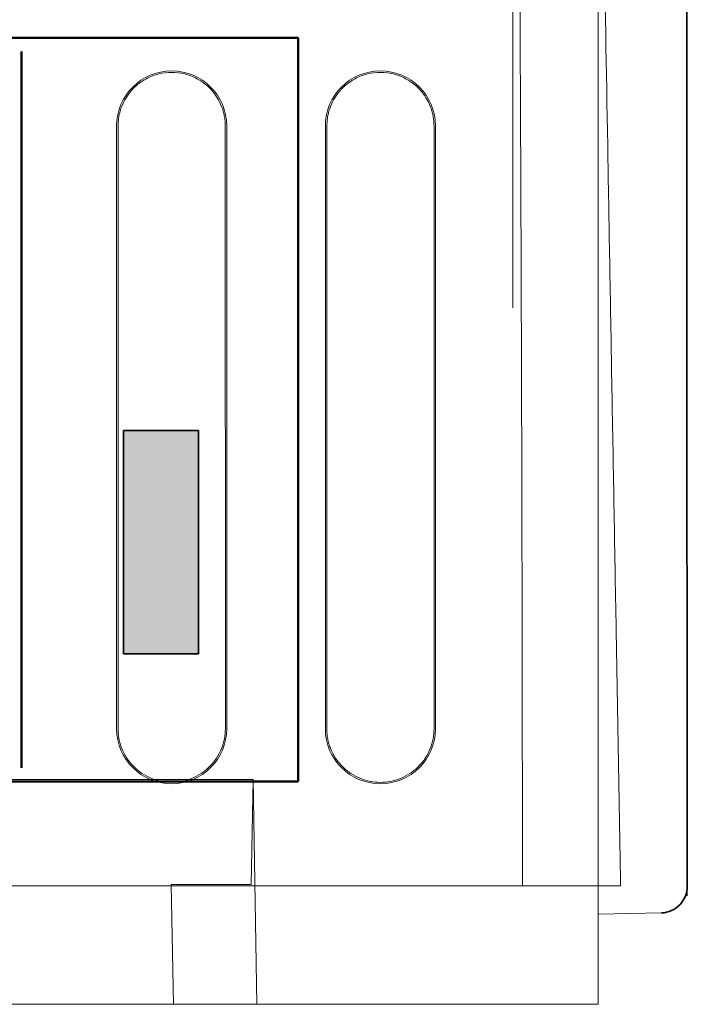
# Model space of a CAD drawing. Units: inches. Extents: x 107 to 678, y 196 to 616.
# Drawn here: x 617 to 648, y 253 to 299 of the extents above; entities that cross this region are included whole.
import ezdxf

# ---------------------------------------------------------------- set-up
doc = ezdxf.new("R2010")
doc.units = ezdxf.units.IN
doc.header["$MEASUREMENT"] = 0
doc.layers.add('Layer 1', color=7, linetype='Continuous')

# ---------------------------------------------------------------- blocks, each defined once
blk = doc.blocks.new('block 365')
at = {"layer": 'Layer 1', "color": 7, "lineweight": 15, "true_color": 0xffffff}
blk.add_open_spline([(643.713, 300.439), (643.713, 297.57), (643.713, 294.705), (643.713, 291.891), (643.713, 291.891), (643.713, 291.891), (643.713, 291.891), (643.713, 290.783), (643.713, 289.686), (643.713, 288.596)], degree=3, knots=[0, 0, 0, 0, 1, 1, 1, 2, 2, 2, 3, 3, 3, 3], dxfattribs=at)
blk = doc.blocks.new('block 366')
at = {"layer": 'Layer 1', "color": 7, "lineweight": 15, "true_color": 0xffffff}
blk.add_open_spline([(643.713, 288.596), (643.713, 286.6), (643.713, 284.637), (643.713, 282.725), (643.713, 282.725), (643.713, 282.725), (643.713, 282.725), (643.713, 282.445), (643.713, 282.166), (643.713, 281.889)], degree=3, knots=[0, 0, 0, 0, 1, 1, 1, 2, 2, 2, 3, 3, 3, 3], dxfattribs=at)
blk = doc.blocks.new('block 369')
at = {"layer": 'Layer 1', "color": 7, "lineweight": 15, "true_color": 0xffffff}
blk.add_lwpolyline([(627.742, 252.564), (641.301, 252.564)], dxfattribs=at)
blk = doc.blocks.new('block 370')
at = {"layer": 'Layer 1', "color": 7, "lineweight": 15, "true_color": 0xffffff}
blk.add_lwpolyline([(627.559, 263.088), (627.742, 252.564)], dxfattribs=at)
blk = doc.blocks.new('block 371')
at = {"layer": 'Layer 1', "color": 7, "lineweight": 15, "true_color": 0xffffff}
blk.add_lwpolyline([(627.559, 263.088), (603.154, 263.088)], dxfattribs=at)
blk = doc.blocks.new('block 378')
at = {"layer": 'Layer 1', "color": 7, "lineweight": 15, "true_color": 0xffffff}
blk.add_lwpolyline([(643.713, 256.781), (645.195, 256.812), (646.68, 256.844)], dxfattribs=at)
blk = doc.blocks.new('block 381')
at = {"layer": 'Layer 1', "color": 7, "lineweight": 35, "true_color": 0xffffff}
blk.add_lwpolyline([(647.833, 348.417), (647.887, 258.1)], dxfattribs=at)
blk = doc.blocks.new('block 382')
at = {"layer": 'Layer 1', "color": 7, "lineweight": 35, "true_color": 0xffffff}
blk.add_open_spline([(646.68, 256.844), (647.004, 256.852), (647.316, 256.994), (647.537, 257.225), (647.537, 257.225), (647.537, 257.225), (647.537, 257.225), (647.758, 257.457), (647.887, 257.775), (647.887, 258.1)], degree=3, knots=[0, 0, 0, 0, 1, 1, 1, 2, 2, 2, 3, 3, 3, 3], dxfattribs=at)
blk = doc.blocks.new('block 383')
at = {"layer": 'Layer 1', "color": 7, "lineweight": 15, "true_color": 0xffffff}
blk.add_lwpolyline([(643.713, 265.35), (643.713, 252.564)], dxfattribs=at)
blk = doc.blocks.new('block 384')
at = {"layer": 'Layer 1', "color": 7, "lineweight": 15, "true_color": 0xffffff}
blk.add_lwpolyline([(641.301, 252.564), (643.713, 252.564)], dxfattribs=at)
blk = doc.blocks.new('block 387')
at = {"layer": 'Layer 1', "color": 7, "lineweight": 15, "true_color": 0xffffff}
blk.add_open_spline([(643.713, 275.682), (643.713, 275.43), (643.713, 275.176), (643.713, 274.924), (643.713, 274.924), (643.713, 274.924), (643.713, 274.924), (643.713, 274.672), (643.713, 274.418), (643.713, 274.166), (643.713, 274.166), (643.713, 274.166), (643.713, 274.166), (643.713, 273.916), (643.713, 273.664), (643.713, 273.412), (643.713, 273.412), (643.713, 273.412), (643.713, 273.412), (643.713, 273.162), (643.713, 272.91), (643.713, 272.66), (643.713, 272.66), (643.713, 272.66), (643.713, 272.66), (643.713, 272.41), (643.713, 272.158), (643.713, 271.91), (643.713, 271.91), (643.713, 271.91), (643.713, 271.91), (643.713, 271.66), (643.713, 271.41), (643.713, 271.16), (643.713, 271.16), (643.713, 271.16), (643.713, 271.16), (643.713, 270.912), (643.713, 270.662), (643.713, 270.414), (643.713, 270.414), (643.713, 270.414), (643.713, 270.414), (643.713, 269.98), (643.713, 269.549), (643.713, 269.121), (643.713, 269.121), (643.713, 269.121), (643.713, 269.121), (643.713, 268.693), (643.713, 268.268), (643.713, 267.846), (643.713, 267.846), (643.713, 267.846), (643.713, 267.846), (643.713, 267.422), (643.713, 267.004), (643.713, 266.588), (643.713, 266.588), (643.713, 266.588), (643.713, 266.588), (643.713, 266.172), (643.713, 265.762), (643.713, 265.35)], degree=3, knots=[0, 0, 0, 0, 1, 1, 1, 2, 2, 2, 3, 3, 3, 4, 4, 4, 5, 5, 5, 6, 6, 6, 7, 7, 7, 8, 8, 8, 9, 9, 9, 10, 10, 10, 11, 11, 11, 12, 12, 12, 13, 13, 13, 14, 14, 14, 15, 15, 15, 16, 16, 16, 17, 17, 17, 18, 18, 18, 19, 19, 19, 20, 20, 20, 21, 21, 21, 21], dxfattribs=at)
blk = doc.blocks.new('block 388')
at = {"layer": 'Layer 1', "color": 7, "lineweight": 15, "true_color": 0xffffff}
blk.add_open_spline([(643.713, 281.889), (643.713, 281.633), (643.713, 281.379), (643.713, 281.121), (643.713, 281.121), (643.713, 281.121), (643.713, 281.121), (643.713, 280.867), (643.713, 280.609), (643.713, 280.354), (643.713, 280.354), (643.713, 280.354), (643.713, 280.354), (643.713, 280.096), (643.713, 279.838), (643.713, 279.58), (643.713, 279.58), (643.713, 279.58), (643.713, 279.58), (643.713, 279.322), (643.713, 279.064), (643.713, 278.807), (643.713, 278.807), (643.713, 278.807), (643.713, 278.807), (643.713, 278.547), (643.713, 278.289), (643.713, 278.029), (643.713, 278.029), (643.713, 278.029), (643.713, 278.029), (643.713, 277.77), (643.713, 277.51), (643.713, 277.25), (643.713, 277.25), (643.713, 277.25), (643.713, 277.25), (643.713, 276.988), (643.713, 276.729), (643.713, 276.467), (643.713, 276.467), (643.713, 276.467), (643.713, 276.467), (643.713, 276.205), (643.713, 275.943), (643.713, 275.682)], degree=3, knots=[0, 0, 0, 0, 1, 1, 1, 2, 2, 2, 3, 3, 3, 4, 4, 4, 5, 5, 5, 6, 6, 6, 7, 7, 7, 8, 8, 8, 9, 9, 9, 10, 10, 10, 11, 11, 11, 12, 12, 12, 13, 13, 13, 14, 14, 14, 15, 15, 15, 15], dxfattribs=at)
blk = doc.blocks.new('block 394')
at = {"layer": 'Layer 1', "color": 7, "lineweight": 15, "true_color": 0xffffff}
blk.add_lwpolyline([(623.83, 252.564), (623.732, 258.178)], dxfattribs=at)
blk = doc.blocks.new('block 395')
at = {"layer": 'Layer 1', "color": 7, "lineweight": 15, "true_color": 0xffffff}
blk.add_lwpolyline([(623.732, 258.178), (627.473, 258.178)], dxfattribs=at)
blk = doc.blocks.new('block 396')
at = {"layer": 'Layer 1', "color": 7, "lineweight": 15, "true_color": 0xffffff}
blk.add_lwpolyline([(627.473, 258.178), (627.559, 263.088)], dxfattribs=at)
blk = doc.blocks.new('block 397')
at = {"layer": 'Layer 1', "color": 7, "lineweight": 15, "true_color": 0xffffff}
blk.add_lwpolyline([(623.83, 252.564), (627.742, 252.564)], dxfattribs=at)
blk = doc.blocks.new('block 400')
at = {"layer": 'Layer 1', "color": 7, "lineweight": 15, "true_color": 0xffffff}
blk.add_lwpolyline([(623.83, 252.564), (603.154, 252.564)], dxfattribs=at)
blk = doc.blocks.new('block 401')
at = {"layer": 'Layer 1', "color": 7, "lineweight": 15, "true_color": 0xffffff}
blk.add_lwpolyline([(647.887, 257.959), (647.887, 257.648)], dxfattribs=at)
blk = doc.blocks.new('block 360')
at = {"layer": 'Layer 1'}
for name in ['block 381', 'block 365', 'block 366', 'block 388', 'block 387', 'block 383', 'block 371', 'block 396', 'block 370', 'block 394', 'block 395', 'block 382', 'block 401', 'block 378', 'block 400', 'block 397', 'block 369', 'block 384']:
    blk.add_blockref(name, (0, 0), dxfattribs=at)
blk = doc.blocks.new('block 413')
at = {"layer": 'Layer 1', "color": 179, "lineweight": 15, "true_color": 0x26264c}
blk.add_lwpolyline([(642.803, 258.109), (640.17, 258.109)], dxfattribs=at)
blk = doc.blocks.new('block 414')
at = {"layer": 'Layer 1', "color": 179, "lineweight": 15, "true_color": 0x26264c}
blk.add_open_spline([(640.17, 258.109), (640.17, 258.602), (640.17, 259.094), (640.169, 259.588), (640.169, 259.588), (640.169, 259.588), (640.169, 259.588), (640.168, 260.082), (640.168, 260.576), (640.168, 261.07), (640.168, 261.07), (640.168, 261.07), (640.168, 261.07), (640.168, 261.566), (640.167, 262.061), (640.166, 262.557), (640.166, 262.557), (640.166, 262.557), (640.166, 262.557), (640.166, 263.055), (640.165, 263.551), (640.164, 264.047), (640.164, 264.047), (640.164, 264.047), (640.164, 264.047), (640.164, 264.545), (640.163, 265.043), (640.162, 265.539), (640.162, 265.539), (640.162, 265.539), (640.162, 265.539), (640.162, 266.039), (640.161, 266.537), (640.16, 267.035), (640.16, 267.035), (640.16, 267.035), (640.16, 267.035), (640.16, 267.535), (640.158, 268.033), (640.158, 268.531), (640.158, 268.531), (640.158, 268.531), (640.158, 268.531), (640.157, 269.031), (640.156, 269.531), (640.155, 270.029), (640.155, 270.029), (640.155, 270.029), (640.155, 270.029), (640.154, 270.53), (640.153, 271.029), (640.152, 271.528), (640.152, 271.528), (640.152, 271.528), (640.152, 271.528), (640.151, 272.029), (640.15, 272.529), (640.149, 273.027), (640.149, 273.027), (640.149, 273.027), (640.149, 273.027), (640.148, 273.527), (640.147, 274.027), (640.146, 274.525), (640.146, 274.525), (640.146, 274.525), (640.146, 274.525), (640.145, 275.025), (640.144, 275.525), (640.143, 276.023), (640.143, 276.023), (640.143, 276.023), (640.143, 276.023), (640.141, 276.523), (640.141, 277.021), (640.139, 277.52), (640.139, 277.52), (640.139, 277.52), (640.139, 277.52), (640.138, 278.019), (640.137, 278.517), (640.135, 279.014), (640.135, 279.014), (640.135, 279.014), (640.135, 279.014), (640.133, 279.512), (640.132, 280.008), (640.131, 280.504), (640.131, 280.504), (640.131, 280.504), (640.131, 280.504), (640.129, 281.002), (640.127, 281.498), (640.126, 281.992), (640.126, 281.992), (640.126, 281.992), (640.126, 281.992), (640.125, 282.488), (640.123, 282.982), (640.121, 283.477), (640.121, 283.477), (640.121, 283.477), (640.121, 283.477), (640.119, 283.971), (640.118, 284.464), (640.116, 284.955), (640.116, 284.955), (640.116, 284.955), (640.116, 284.955), (640.115, 285.449), (640.113, 285.94), (640.111, 286.43), (640.111, 286.43), (640.111, 286.43), (640.111, 286.43), (640.109, 286.922), (640.107, 287.411), (640.105, 287.898), (640.105, 287.898), (640.105, 287.898), (640.105, 287.898), (640.104, 288.389), (640.102, 288.876), (640.1, 289.361), (640.1, 289.361), (640.1, 289.361), (640.1, 289.361), (640.098, 289.849), (640.096, 290.334), (640.094, 290.817), (640.094, 290.817), (640.094, 290.817), (640.094, 290.817), (640.092, 291.303), (640.09, 291.785), (640.088, 292.266), (640.088, 292.266), (640.088, 292.266), (640.088, 292.266), (640.086, 292.748), (640.084, 293.229), (640.082, 293.707), (640.082, 293.707), (640.082, 293.707), (640.082, 293.707), (640.08, 294.186), (640.078, 294.663), (640.076, 295.139), (640.076, 295.139), (640.076, 295.139), (640.076, 295.139), (640.073, 295.615), (640.07, 296.089), (640.068, 296.561), (640.068, 296.561), (640.068, 296.561), (640.068, 296.561), (640.066, 297.034), (640.064, 297.506), (640.062, 297.975), (640.062, 297.975), (640.062, 297.975), (640.062, 297.975), (640.06, 298.443), (640.057, 298.912), (640.055, 299.377), (640.055, 299.377), (640.055, 299.377), (640.055, 299.377), (640.053, 299.843), (640.049, 300.307), (640.047, 300.769), (640.047, 300.769), (640.047, 300.769), (640.047, 300.769), (640.045, 301.23), (640.042, 301.691), (640.039, 302.148), (640.039, 302.148), (640.039, 302.148), (640.039, 302.148), (640.037, 302.607), (640.034, 303.064), (640.031, 303.518), (640.031, 303.518), (640.031, 303.518), (640.031, 303.518), (640.027, 304.189), (640.023, 304.855), (640.02, 305.516), (640.02, 305.516), (640.02, 305.516), (640.02, 305.516), (640.016, 306.191), (640.011, 306.862), (640.006, 307.526), (640.006, 307.526), (640.006, 307.526), (640.006, 307.526), (640.002, 308.206), (639.998, 308.879), (639.992, 309.545), (639.992, 309.545), (639.992, 309.545), (639.992, 309.545), (639.988, 310.227), (639.983, 310.902), (639.979, 311.568), (639.979, 311.568), (639.979, 311.568), (639.979, 311.568), (639.973, 312.251), (639.969, 312.926), (639.963, 313.593), (639.963, 313.593), (639.963, 313.593), (639.963, 313.593), (639.958, 314.273), (639.953, 314.947), (639.947, 315.612), (639.947, 315.612), (639.947, 315.612), (639.947, 315.612), (639.941, 316.291), (639.936, 316.961), (639.93, 317.623), (639.93, 317.623), (639.93, 317.623), (639.93, 317.623), (639.924, 318.299), (639.918, 318.964), (639.912, 319.621), (639.912, 319.621), (639.912, 319.621), (639.912, 319.621), (639.906, 320.29), (639.9, 320.949), (639.895, 321.6), (639.895, 321.6), (639.895, 321.6), (639.895, 321.6), (639.889, 322.262), (639.882, 322.914), (639.875, 323.555), (639.875, 323.555), (639.875, 323.555), (639.875, 323.555), (639.869, 324.208), (639.862, 324.851), (639.855, 325.482), (639.855, 325.482), (639.855, 325.482), (639.855, 325.482), (639.849, 326.125), (639.842, 326.756), (639.834, 327.376), (639.834, 327.376), (639.834, 327.376), (639.834, 327.376), (639.828, 328.006), (639.82, 328.625), (639.813, 329.23), (639.813, 329.23), (639.813, 329.23), (639.813, 329.23), (639.806, 329.848), (639.799, 330.451), (639.791, 331.042), (639.791, 331.042), (639.791, 331.042), (639.791, 331.042), (639.783, 331.643), (639.775, 332.229), (639.768, 332.805), (639.768, 332.805), (639.768, 332.805), (639.768, 332.805), (639.76, 333.387), (639.752, 333.958), (639.744, 334.512), (639.744, 334.512), (639.744, 334.512), (639.744, 334.512), (639.736, 335.073), (639.729, 335.617), (639.72, 336.161)], degree=3, knots=[0, 0, 0, 0, 1, 1, 1, 2, 2, 2, 3, 3, 3, 4, 4, 4, 5, 5, 5, 6, 6, 6, 7, 7, 7, 8, 8, 8, 9, 9, 9, 10, 10, 10, 11, 11, 11, 12, 12, 12, 13, 13, 13, 14, 14, 14, 15, 15, 15, 16, 16, 16, 17, 17, 17, 18, 18, 18, 19, 19, 19, 20, 20, 20, 21, 21, 21, 22, 22, 22, 23, 23, 23, 24, 24, 24, 25, 25, 25, 26, 26, 26, 27, 27, 27, 28, 28, 28, 29, 29, 29, 30, 30, 30, 31, 31, 31, 32, 32, 32, 33, 33, 33, 34, 34, 34, 35, 35, 35, 36, 36, 36, 37, 37, 37, 38, 38, 38, 39, 39, 39, 40, 40, 40, 41, 41, 41, 42, 42, 42, 43, 43, 43, 44, 44, 44, 45, 45, 45, 46, 46, 46, 47, 47, 47, 48, 48, 48, 49, 49, 49, 50, 50, 50, 51, 51, 51, 52, 52, 52, 53, 53, 53, 54, 54, 54, 55, 55, 55, 56, 56, 56, 57, 57, 57, 58, 58, 58, 59, 59, 59, 60, 60, 60, 61, 61, 61, 62, 62, 62, 63, 63, 63, 64, 64, 64, 65, 65, 65, 66, 66, 66, 67, 67, 67, 68, 68, 68, 69, 69, 69, 70, 70, 70, 71, 71, 71, 72, 72, 72, 73, 73, 73, 74, 74, 74, 75, 75, 75, 76, 76, 76, 77, 77, 77, 78, 78, 78, 79, 79, 79, 80, 80, 80, 81, 81, 81, 82, 82, 82, 83, 83, 83, 84, 84, 84, 85, 85, 85, 86, 86, 86, 87, 87, 87, 88, 88, 88, 89, 89, 89, 90, 90, 90, 91, 91, 91, 92, 92, 92, 93, 93, 93, 94, 94, 94, 95, 95, 95, 95], dxfattribs=at)
blk = doc.blocks.new('block 417')
at = {"layer": 'Layer 1', "color": 179, "lineweight": 15, "true_color": 0x26264c}
blk.add_lwpolyline([(639.72, 336.161), (639.72, 285.182)], dxfattribs=at)
blk = doc.blocks.new('block 418')
at = {"layer": 'Layer 1', "color": 179, "lineweight": 15, "true_color": 0x26264c}
blk.add_lwpolyline([(639.72, 258.109), (640.17, 258.109)], dxfattribs=at)
blk = doc.blocks.new('block 419')
at = {"layer": 'Layer 1', "color": 179, "lineweight": 15, "true_color": 0x26264c}
blk.add_open_spline([(643.422, 335.043), (643.426, 334.797), (643.431, 334.549), (643.436, 334.297), (643.436, 334.297), (643.436, 334.297), (643.436, 334.297), (643.439, 334.047), (643.443, 333.792), (643.448, 333.535), (643.448, 333.535), (643.448, 333.535), (643.448, 333.535), (643.453, 333.277), (643.457, 333.018), (643.462, 332.756), (643.462, 332.756), (643.462, 332.756), (643.462, 332.756), (643.467, 332.493), (643.471, 332.229), (643.476, 331.959), (643.476, 331.959), (643.476, 331.959), (643.476, 331.959), (643.48, 331.691), (643.484, 331.421), (643.49, 331.146), (643.49, 331.146), (643.49, 331.146), (643.49, 331.146), (643.494, 330.873), (643.5, 330.598), (643.504, 330.318), (643.504, 330.318), (643.504, 330.318), (643.504, 330.318), (643.51, 330.039), (643.514, 329.757), (643.52, 329.473), (643.52, 329.473), (643.52, 329.473), (643.52, 329.473), (643.523, 329.188), (643.529, 328.9), (643.534, 328.609), (643.534, 328.609), (643.534, 328.609), (643.534, 328.609), (643.555, 327.451), (643.575, 326.248), (643.598, 324.999), (643.598, 324.999), (643.598, 324.999), (643.598, 324.999), (643.619, 323.758), (643.641, 322.473), (643.664, 321.145), (643.664, 321.145), (643.664, 321.145), (643.664, 321.145), (643.688, 319.807), (643.712, 318.425), (643.736, 317.002), (643.736, 317.002), (643.736, 317.002), (643.736, 317.002), (643.762, 315.586), (643.787, 314.131), (643.812, 312.635), (643.812, 312.635), (643.812, 312.635), (643.812, 312.635), (643.865, 309.613), (643.922, 306.428), (643.979, 303.1), (643.979, 303.1), (643.979, 303.1), (643.979, 303.1), (644.037, 299.799), (644.098, 296.357), (644.159, 292.799), (644.159, 292.799), (644.159, 292.799), (644.159, 292.799), (644.19, 291.006), (644.223, 289.184), (644.254, 287.336), (644.254, 287.336), (644.254, 287.336), (644.254, 287.336), (644.287, 285.495), (644.319, 283.629), (644.352, 281.74), (644.352, 281.74), (644.352, 281.74), (644.352, 281.74), (644.386, 279.836), (644.419, 277.908), (644.453, 275.963), (644.453, 275.963), (644.453, 275.963), (644.453, 275.963), (644.486, 274.023), (644.521, 272.064), (644.556, 270.092), (644.556, 270.092), (644.556, 270.092), (644.556, 270.092), (644.569, 269.301), (644.583, 268.506), (644.598, 267.711), (644.598, 267.711), (644.598, 267.711), (644.598, 267.711), (644.611, 266.916), (644.625, 266.119), (644.639, 265.322), (644.639, 265.322), (644.639, 265.322), (644.639, 265.322), (644.652, 264.523), (644.666, 263.725), (644.681, 262.924), (644.681, 262.924), (644.681, 262.924), (644.681, 262.924), (644.695, 262.125), (644.709, 261.322), (644.723, 260.52), (644.723, 260.52), (644.723, 260.52), (644.723, 260.52), (644.736, 259.717), (644.75, 258.912), (644.765, 258.109)], degree=3, knots=[0, 0, 0, 0, 1, 1, 1, 2, 2, 2, 3, 3, 3, 4, 4, 4, 5, 5, 5, 6, 6, 6, 7, 7, 7, 8, 8, 8, 9, 9, 9, 10, 10, 10, 11, 11, 11, 12, 12, 12, 13, 13, 13, 14, 14, 14, 15, 15, 15, 16, 16, 16, 17, 17, 17, 18, 18, 18, 19, 19, 19, 20, 20, 20, 21, 21, 21, 22, 22, 22, 23, 23, 23, 24, 24, 24, 25, 25, 25, 26, 26, 26, 27, 27, 27, 28, 28, 28, 29, 29, 29, 30, 30, 30, 31, 31, 31, 32, 32, 32, 33, 33, 33, 34, 34, 34, 35, 35, 35, 36, 36, 36, 37, 37, 37, 38, 38, 38, 39, 39, 39, 40, 40, 40, 41, 41, 41, 42, 42, 42, 43, 43, 43, 44, 44, 44, 45, 45, 45, 45], dxfattribs=at)
blk = doc.blocks.new('block 421')
at = {"layer": 'Layer 1', "color": 179, "lineweight": 15, "true_color": 0x26264c}
blk.add_open_spline([(642.803, 258.109), (642.873, 258.109), (642.943, 258.109), (643.014, 258.109), (643.014, 258.109), (643.014, 258.109), (643.014, 258.109), (643.086, 258.109), (643.157, 258.109), (643.229, 258.109), (643.229, 258.109), (643.229, 258.109), (643.229, 258.109), (643.3, 258.109), (643.371, 258.109), (643.44, 258.109), (643.44, 258.109), (643.44, 258.109), (643.44, 258.109), (643.511, 258.109), (643.58, 258.109), (643.647, 258.109), (643.647, 258.109), (643.647, 258.109), (643.647, 258.109), (643.715, 258.109), (643.781, 258.109), (643.844, 258.109), (643.844, 258.109), (643.844, 258.109), (643.844, 258.109), (643.907, 258.109), (643.969, 258.109), (644.027, 258.109), (644.027, 258.109), (644.027, 258.109), (644.027, 258.109), (644.084, 258.109), (644.14, 258.107), (644.191, 258.109), (644.191, 258.109), (644.191, 258.109), (644.191, 258.109), (644.258, 258.109), (644.318, 258.109), (644.373, 258.109), (644.373, 258.109), (644.373, 258.109), (644.373, 258.109), (644.445, 258.109), (644.508, 258.109), (644.561, 258.109), (644.561, 258.109), (644.561, 258.109), (644.561, 258.109), (644.625, 258.109), (644.676, 258.109), (644.707, 258.109), (644.707, 258.109), (644.707, 258.109), (644.707, 258.109), (644.742, 258.109), (644.754, 258.109), (644.765, 258.109)], degree=3, knots=[0, 0, 0, 0, 1, 1, 1, 2, 2, 2, 3, 3, 3, 4, 4, 4, 5, 5, 5, 6, 6, 6, 7, 7, 7, 8, 8, 8, 9, 9, 9, 10, 10, 10, 11, 11, 11, 12, 12, 12, 13, 13, 13, 14, 14, 14, 15, 15, 15, 16, 16, 16, 17, 17, 17, 18, 18, 18, 19, 19, 19, 20, 20, 20, 21, 21, 21, 21], dxfattribs=at)
blk = doc.blocks.new('block 461')
at = {"layer": 'Layer 1', "color": 179, "lineweight": 15, "true_color": 0x26264c}
blk.add_lwpolyline([(621.172, 293.707), (621.172, 265.473)], dxfattribs=at)
blk = doc.blocks.new('block 462')
at = {"layer": 'Layer 1', "color": 179, "lineweight": 15, "true_color": 0x26264c}
blk.add_open_spline([(621.172, 265.473), (621.172, 264.049), (622.326, 262.896), (623.749, 262.896), (625.173, 262.896), (626.327, 264.049), (626.327, 265.473), (626.327, 265.473), (626.327, 265.473), (626.327, 265.473)], degree=3, knots=[0, 0, 0, 0, 1, 1, 1, 2, 2, 2, 3, 3, 3, 3], dxfattribs=at)
blk = doc.blocks.new('block 463')
at = {"layer": 'Layer 1', "color": 179, "lineweight": 15, "true_color": 0x26264c}
blk.add_lwpolyline([(626.327, 265.473), (626.327, 293.707)], dxfattribs=at)
blk = doc.blocks.new('block 464')
at = {"layer": 'Layer 1', "color": 179, "lineweight": 15, "true_color": 0x26264c}
blk.add_open_spline([(626.327, 293.707), (626.327, 295.131), (625.173, 296.285), (623.749, 296.285), (622.326, 296.285), (621.172, 295.131), (621.172, 293.707)], degree=3, knots=[0, 0, 0, 0, 1, 1, 1, 2, 2, 2, 2], dxfattribs=at)
blk = doc.blocks.new('block 465')
at = {"layer": 'Layer 1', "color": 179, "lineweight": 15, "true_color": 0x26264c}
blk.add_lwpolyline([(630.942, 293.707), (630.942, 265.473)], dxfattribs=at)
blk = doc.blocks.new('block 466')
at = {"layer": 'Layer 1', "color": 179, "lineweight": 15, "true_color": 0x26264c}
blk.add_open_spline([(630.942, 265.473), (630.942, 264.049), (632.097, 262.896), (633.521, 262.896), (634.944, 262.896), (636.098, 264.049), (636.098, 265.473), (636.098, 265.473), (636.098, 265.473), (636.098, 265.473)], degree=3, knots=[0, 0, 0, 0, 1, 1, 1, 2, 2, 2, 3, 3, 3, 3], dxfattribs=at)
blk = doc.blocks.new('block 467')
at = {"layer": 'Layer 1', "color": 179, "lineweight": 15, "true_color": 0x26264c}
blk.add_lwpolyline([(636.098, 265.473), (636.098, 293.707)], dxfattribs=at)
blk = doc.blocks.new('block 468')
at = {"layer": 'Layer 1', "color": 179, "lineweight": 15, "true_color": 0x26264c}
blk.add_open_spline([(636.098, 293.707), (636.098, 295.131), (634.944, 296.285), (633.521, 296.285), (632.097, 296.285), (630.942, 295.131), (630.942, 293.707)], degree=3, knots=[0, 0, 0, 0, 1, 1, 1, 2, 2, 2, 2], dxfattribs=at)
blk = doc.blocks.new('block 485')
at = {"layer": 'Layer 1', "color": 179, "lineweight": 15, "true_color": 0x26264c}
blk.add_lwpolyline([(568.693, 258.109), (639.72, 258.109)], dxfattribs=at)
blk = doc.blocks.new('block 497')
at = {"layer": 'Layer 1', "color": 179, "lineweight": 15, "true_color": 0x26264c}
blk.add_lwpolyline([(621.241, 293.707), (621.236, 265.473)], dxfattribs=at)
blk = doc.blocks.new('block 499')
at = {"layer": 'Layer 1', "color": 179, "lineweight": 15, "true_color": 0x26264c}
blk.add_open_spline([(621.236, 265.473), (621.238, 265.395), (621.24, 265.314), (621.248, 265.236), (621.248, 265.236), (621.248, 265.236), (621.248, 265.236), (621.254, 265.158), (621.266, 265.08), (621.281, 265.004), (621.281, 265.004), (621.281, 265.004), (621.281, 265.004), (621.296, 264.926), (621.314, 264.85), (621.336, 264.773), (621.336, 264.773), (621.336, 264.773), (621.336, 264.773), (621.357, 264.697), (621.384, 264.623), (621.413, 264.549), (621.413, 264.549), (621.413, 264.549), (621.413, 264.549), (621.477, 264.391), (621.555, 264.236), (621.648, 264.094), (621.648, 264.094), (621.648, 264.094), (621.648, 264.094), (621.742, 263.951), (621.852, 263.818), (621.973, 263.697), (621.973, 263.697), (621.973, 263.697), (621.973, 263.697), (622.094, 263.576), (622.227, 263.467), (622.369, 263.373), (622.369, 263.373), (622.369, 263.373), (622.369, 263.373), (622.512, 263.279), (622.664, 263.199), (622.824, 263.137), (622.824, 263.137), (622.824, 263.137), (622.824, 263.137), (623.117, 263.021), (623.434, 262.961), (623.749, 262.961), (623.749, 262.961), (623.749, 262.961), (623.749, 262.961), (624.064, 262.961), (624.381, 263.021), (624.674, 263.137), (624.674, 263.137), (624.674, 263.137), (624.674, 263.137), (624.834, 263.199), (624.986, 263.279), (625.129, 263.373), (625.129, 263.373), (625.129, 263.373), (625.129, 263.373), (625.271, 263.467), (625.404, 263.576), (625.525, 263.697), (625.525, 263.697), (625.525, 263.697), (625.525, 263.697), (625.646, 263.818), (625.756, 263.951), (625.85, 264.094), (625.85, 264.094), (625.85, 264.094), (625.85, 264.094), (625.943, 264.236), (626.021, 264.389), (626.086, 264.549), (626.086, 264.549), (626.086, 264.549), (626.086, 264.549), (626.145, 264.695), (626.19, 264.848), (626.218, 265.002), (626.218, 265.002), (626.218, 265.002), (626.218, 265.002), (626.245, 265.158), (626.254, 265.316), (626.262, 265.473)], degree=3, knots=[0, 0, 0, 0, 1, 1, 1, 2, 2, 2, 3, 3, 3, 4, 4, 4, 5, 5, 5, 6, 6, 6, 7, 7, 7, 8, 8, 8, 9, 9, 9, 10, 10, 10, 11, 11, 11, 12, 12, 12, 13, 13, 13, 14, 14, 14, 15, 15, 15, 16, 16, 16, 17, 17, 17, 18, 18, 18, 19, 19, 19, 20, 20, 20, 21, 21, 21, 22, 22, 22, 23, 23, 23, 24, 24, 24, 25, 25, 25, 26, 26, 26, 27, 27, 27, 28, 28, 28, 29, 29, 29, 30, 30, 30, 31, 31, 31, 31], dxfattribs=at)
blk = doc.blocks.new('block 502')
at = {"layer": 'Layer 1', "color": 179, "lineweight": 15, "true_color": 0x26264c}
blk.add_lwpolyline([(631.012, 293.707), (631.008, 265.473)], dxfattribs=at)
blk = doc.blocks.new('block 503')
at = {"layer": 'Layer 1', "color": 179, "lineweight": 15, "true_color": 0x26264c}
blk.add_open_spline([(631.008, 265.473), (631.01, 265.395), (631.012, 265.314), (631.02, 265.236), (631.02, 265.236), (631.02, 265.236), (631.02, 265.236), (631.025, 265.158), (631.037, 265.08), (631.053, 265.004), (631.053, 265.004), (631.053, 265.004), (631.053, 265.004), (631.066, 264.926), (631.086, 264.85), (631.107, 264.773), (631.107, 264.773), (631.107, 264.773), (631.107, 264.773), (631.129, 264.697), (631.155, 264.623), (631.184, 264.549), (631.184, 264.549), (631.184, 264.549), (631.184, 264.549), (631.247, 264.391), (631.326, 264.236), (631.42, 264.094), (631.42, 264.094), (631.42, 264.094), (631.42, 264.094), (631.514, 263.951), (631.623, 263.818), (631.744, 263.697), (631.744, 263.697), (631.744, 263.697), (631.744, 263.697), (631.865, 263.576), (631.998, 263.467), (632.141, 263.373), (632.141, 263.373), (632.141, 263.373), (632.141, 263.373), (632.283, 263.279), (632.436, 263.199), (632.596, 263.137), (632.596, 263.137), (632.596, 263.137), (632.596, 263.137), (632.889, 263.021), (633.205, 262.961), (633.521, 262.961), (633.521, 262.961), (633.521, 262.961), (633.521, 262.961), (633.836, 262.961), (634.152, 263.021), (634.445, 263.137), (634.445, 263.137), (634.445, 263.137), (634.445, 263.137), (634.604, 263.199), (634.757, 263.279), (634.899, 263.373), (634.899, 263.373), (634.899, 263.373), (634.899, 263.373), (635.043, 263.467), (635.176, 263.576), (635.297, 263.697), (635.297, 263.697), (635.297, 263.697), (635.297, 263.697), (635.418, 263.818), (635.527, 263.951), (635.621, 264.094), (635.621, 264.094), (635.621, 264.094), (635.621, 264.094), (635.715, 264.236), (635.793, 264.389), (635.856, 264.549), (635.856, 264.549), (635.856, 264.549), (635.856, 264.549), (635.916, 264.695), (635.961, 264.848), (635.988, 265.002), (635.988, 265.002), (635.988, 265.002), (635.988, 265.002), (636.016, 265.158), (636.024, 265.316), (636.033, 265.473)], degree=3, knots=[0, 0, 0, 0, 1, 1, 1, 2, 2, 2, 3, 3, 3, 4, 4, 4, 5, 5, 5, 6, 6, 6, 7, 7, 7, 8, 8, 8, 9, 9, 9, 10, 10, 10, 11, 11, 11, 12, 12, 12, 13, 13, 13, 14, 14, 14, 15, 15, 15, 16, 16, 16, 17, 17, 17, 18, 18, 18, 19, 19, 19, 20, 20, 20, 21, 21, 21, 22, 22, 22, 23, 23, 23, 24, 24, 24, 25, 25, 25, 26, 26, 26, 27, 27, 27, 28, 28, 28, 29, 29, 29, 30, 30, 30, 31, 31, 31, 31], dxfattribs=at)
blk = doc.blocks.new('block 513')
at = {"layer": 'Layer 1', "color": 179, "lineweight": 15, "true_color": 0x26264c}
blk.add_lwpolyline([(636.033, 265.473), (636.029, 293.707)], dxfattribs=at)
blk = doc.blocks.new('block 516')
at = {"layer": 'Layer 1', "color": 179, "lineweight": 15, "true_color": 0x26264c}
blk.add_lwpolyline([(626.262, 265.473), (626.258, 293.707)], dxfattribs=at)
blk = doc.blocks.new('block 520')
at = {"layer": 'Layer 1', "color": 179, "lineweight": 15, "true_color": 0x26264c}
blk.add_open_spline([(626.258, 293.707), (626.256, 293.786), (626.253, 293.865), (626.246, 293.943), (626.246, 293.943), (626.246, 293.943), (626.246, 293.943), (626.239, 294.022), (626.228, 294.101), (626.213, 294.178), (626.213, 294.178), (626.213, 294.178), (626.213, 294.178), (626.197, 294.256), (626.18, 294.334), (626.156, 294.41), (626.156, 294.41), (626.156, 294.41), (626.156, 294.41), (626.115, 294.553), (626.061, 294.693), (625.993, 294.828), (625.993, 294.828), (625.993, 294.828), (625.993, 294.828), (625.926, 294.963), (625.846, 295.092), (625.756, 295.212), (625.756, 295.212), (625.756, 295.212), (625.756, 295.212), (625.646, 295.357), (625.521, 295.492), (625.383, 295.611), (625.383, 295.611), (625.383, 295.611), (625.383, 295.611), (625.243, 295.73), (625.091, 295.834), (624.93, 295.92), (624.93, 295.92), (624.93, 295.92), (624.93, 295.92), (624.748, 296.016), (624.557, 296.092), (624.358, 296.141), (624.358, 296.141), (624.358, 296.141), (624.358, 296.141), (624.16, 296.191), (623.954, 296.215), (623.749, 296.215), (623.749, 296.215), (623.749, 296.215), (623.749, 296.215), (623.545, 296.215), (623.34, 296.191), (623.141, 296.141), (623.141, 296.141), (623.141, 296.141), (623.141, 296.141), (622.942, 296.092), (622.75, 296.017), (622.568, 295.92), (622.568, 295.92), (622.568, 295.92), (622.568, 295.92), (622.408, 295.834), (622.256, 295.73), (622.117, 295.612), (622.117, 295.612), (622.117, 295.612), (622.117, 295.612), (621.979, 295.493), (621.853, 295.358), (621.742, 295.212), (621.742, 295.212), (621.742, 295.212), (621.742, 295.212), (621.652, 295.092), (621.573, 294.964), (621.506, 294.83), (621.506, 294.83), (621.506, 294.83), (621.506, 294.83), (621.439, 294.695), (621.385, 294.555), (621.342, 294.41), (621.342, 294.41), (621.342, 294.41), (621.342, 294.41), (621.309, 294.295), (621.281, 294.18), (621.266, 294.062), (621.266, 294.062), (621.266, 294.062), (621.266, 294.062), (621.25, 293.945), (621.246, 293.826), (621.241, 293.707)], degree=3, knots=[0, 0, 0, 0, 1, 1, 1, 2, 2, 2, 3, 3, 3, 4, 4, 4, 5, 5, 5, 6, 6, 6, 7, 7, 7, 8, 8, 8, 9, 9, 9, 10, 10, 10, 11, 11, 11, 12, 12, 12, 13, 13, 13, 14, 14, 14, 15, 15, 15, 16, 16, 16, 17, 17, 17, 18, 18, 18, 19, 19, 19, 20, 20, 20, 21, 21, 21, 22, 22, 22, 23, 23, 23, 24, 24, 24, 25, 25, 25, 26, 26, 26, 27, 27, 27, 28, 28, 28, 29, 29, 29, 30, 30, 30, 31, 31, 31, 32, 32, 32, 33, 33, 33, 33], dxfattribs=at)
blk = doc.blocks.new('block 523')
at = {"layer": 'Layer 1', "color": 179, "lineweight": 15, "true_color": 0x26264c}
blk.add_open_spline([(636.029, 293.707), (636.026, 293.786), (636.024, 293.865), (636.018, 293.943), (636.018, 293.943), (636.018, 293.943), (636.018, 293.943), (636.011, 294.022), (635.999, 294.101), (635.984, 294.178), (635.984, 294.178), (635.984, 294.178), (635.984, 294.178), (635.969, 294.256), (635.95, 294.334), (635.928, 294.41), (635.928, 294.41), (635.928, 294.41), (635.928, 294.41), (635.887, 294.553), (635.832, 294.693), (635.764, 294.828), (635.764, 294.828), (635.764, 294.828), (635.764, 294.828), (635.697, 294.963), (635.617, 295.092), (635.527, 295.212), (635.527, 295.212), (635.527, 295.212), (635.527, 295.212), (635.417, 295.357), (635.292, 295.492), (635.153, 295.611), (635.153, 295.611), (635.153, 295.611), (635.153, 295.611), (635.015, 295.73), (634.862, 295.834), (634.701, 295.92), (634.701, 295.92), (634.701, 295.92), (634.701, 295.92), (634.52, 296.016), (634.328, 296.092), (634.129, 296.141), (634.129, 296.141), (634.129, 296.141), (634.129, 296.141), (633.931, 296.191), (633.726, 296.215), (633.521, 296.215), (633.521, 296.215), (633.521, 296.215), (633.521, 296.215), (633.316, 296.215), (633.111, 296.191), (632.912, 296.141), (632.912, 296.141), (632.912, 296.141), (632.912, 296.141), (632.714, 296.092), (632.521, 296.017), (632.34, 295.92), (632.34, 295.92), (632.34, 295.92), (632.34, 295.92), (632.18, 295.834), (632.027, 295.73), (631.889, 295.612), (631.889, 295.612), (631.889, 295.612), (631.889, 295.612), (631.75, 295.493), (631.624, 295.358), (631.514, 295.212), (631.514, 295.212), (631.514, 295.212), (631.514, 295.212), (631.424, 295.092), (631.344, 294.964), (631.277, 294.83), (631.277, 294.83), (631.277, 294.83), (631.277, 294.83), (631.21, 294.695), (631.155, 294.555), (631.113, 294.41), (631.113, 294.41), (631.113, 294.41), (631.113, 294.41), (631.079, 294.295), (631.053, 294.18), (631.037, 294.062), (631.037, 294.062), (631.037, 294.062), (631.037, 294.062), (631.021, 293.945), (631.018, 293.826), (631.012, 293.707)], degree=3, knots=[0, 0, 0, 0, 1, 1, 1, 2, 2, 2, 3, 3, 3, 4, 4, 4, 5, 5, 5, 6, 6, 6, 7, 7, 7, 8, 8, 8, 9, 9, 9, 10, 10, 10, 11, 11, 11, 12, 12, 12, 13, 13, 13, 14, 14, 14, 15, 15, 15, 16, 16, 16, 17, 17, 17, 18, 18, 18, 19, 19, 19, 20, 20, 20, 21, 21, 21, 22, 22, 22, 23, 23, 23, 24, 24, 24, 25, 25, 25, 26, 26, 26, 27, 27, 27, 28, 28, 28, 29, 29, 29, 30, 30, 30, 31, 31, 31, 32, 32, 32, 33, 33, 33, 33], dxfattribs=at)
blk = doc.blocks.new('block 405')
at = {"layer": 'Layer 1'}
for name in ['block 414', 'block 417', 'block 419', 'block 464', 'block 520', 'block 468', 'block 523', 'block 461', 'block 497', 'block 516', 'block 463', 'block 465', 'block 502', 'block 513', 'block 467', 'block 462', 'block 499', 'block 466', 'block 503', 'block 485', 'block 418', 'block 413', 'block 421']:
    blk.add_blockref(name, (0, 0), dxfattribs=at)
blk = doc.blocks.new('block 359')
at = {"layer": 'Layer 1'}
for name in ['block 405', 'block 360']:
    blk.add_blockref(name, (0, 0), dxfattribs=at)

msp = doc.modelspace()

# ---------------------------------------------------------------- hatches: boundary and pattern name
at = {"layer": 'Layer 1', "true_color": 0xffffff}
h = msp.add_hatch(color=7, dxfattribs=at)
h.dxf.hatch_style = 2
h.paths.add_polyline_path([(625, 268.985), (621.5, 268.985), (621.5, 279.434), (625, 279.434)])

# ---------------------------------------------------------------- linework, layer by layer
at = {"layer": 'Layer 1', "color": 179, "lineweight": 50, "true_color": 0x26264c}
for points in [[(629.667, 263.001), (578.834, 263.001), (578.834, 297.833), (629.667, 297.833), (629.667, 263.001)], [(616.713, 297.188), (616.713, 263.646)]]:
    msp.add_lwpolyline(points, dxfattribs=at)
at = {"layer": 'Layer 1', "color": 179, "lineweight": 35, "true_color": 0x26264c}
msp.add_lwpolyline([(625, 268.985), (621.5, 268.985), (621.5, 279.434), (625, 279.434), (625, 268.985)], dxfattribs=at)

# ---------------------------------------------------------------- block references
at = {"layer": 'Layer 1'}
msp.add_blockref('block 359', (0, 0), dxfattribs=at)

doc.saveas('drawing.dxf')
